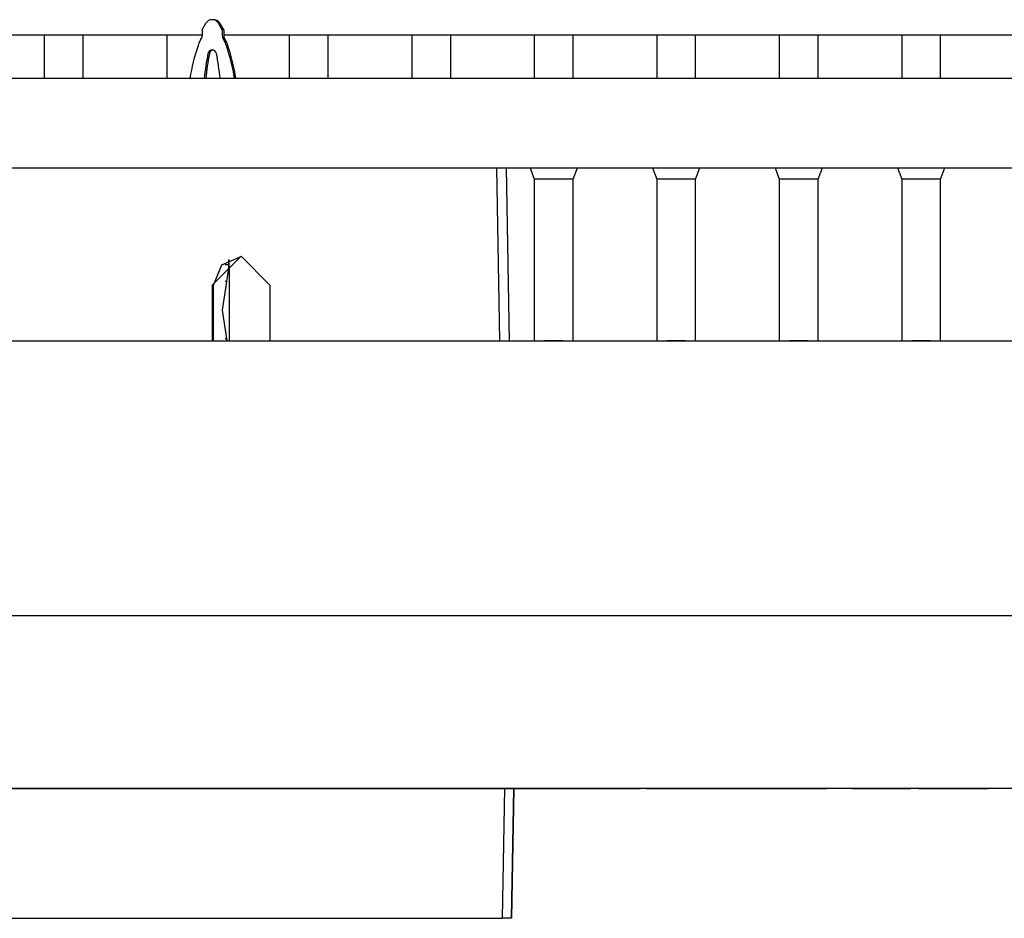
# Paper-space layout 'Layout1' of a CAD drawing. Extents: x 0 to 11, y 0 to 8.5.
# Drawn here: x 3.7 to 3.9, y 6.8 to 6.9 of the extents above; entities that cross this region are included whole.
import ezdxf

# ---------------------------------------------------------------- set-up
doc = ezdxf.new("R2010")
doc.units = 0
doc.header["$MEASUREMENT"] = 0
doc.layers.add('1', color=7, linetype='Continuous')

psp = doc.layouts.get("Layout1")

# ---------------------------------------------------------------- linework, layer by layer
at = {"layer": '1', "color": 18, "linetype": 'Continuous'}
for p, q in [((3.742186546325684, 6.913225650787354), (3.74286150932312, 6.914363384246826)), ((3.742186546325684, 6.913225650787354), (3.742186546325684, 6.912225723266602)), ((3.745686531066895, 6.913225650787354), (3.745011568069458, 6.914363384246826)), ((3.745936393737793, 6.913227558135986), (3.745261430740356, 6.914365291595459)), ((3.745686531066895, 6.913225650787354), (3.745686531066895, 6.912225723266602)), ((3.745936393737793, 6.913227558135986), (3.745936393737793, 6.912227630615234)), ((3.742189407348633, 6.912300586700439), (3.695943593978882, 6.912300586700439)), ((3.714811563491821, 6.912300586700439), (3.714811563491821, 6.904800415039062)), ((3.721561431884766, 6.904800415039062), (3.721561431884766, 6.912300586700439)), ((3.736061573028564, 6.912300586700439), (3.736061573028564, 6.904800415039062)), ((3.987435817718506, 6.912300586700439), (3.745938539505005, 6.912300586700439)), ((3.757311582565308, 6.912300586700439), (3.757311582565308, 6.904800415039062)), ((3.764061450958252, 6.904800415039062), (3.764061450958252, 6.912300586700439)), ((3.778561353683472, 6.912300586700439), (3.778561353683472, 6.904800415039062)), ((3.785311460494995, 6.904800415039062), (3.785311460494995, 6.912300586700439)), ((3.799811363220215, 6.912300586700439), (3.799811363220215, 6.904800415039062)), ((3.806561470031738, 6.904800415039062), (3.806561470031738, 6.912300586700439)), ((3.821061372756958, 6.912300586700439), (3.821061372756958, 6.904800415039062)), ((3.827811479568481, 6.904800415039062), (3.827811479568481, 6.912300586700439)), ((3.842311382293701, 6.912300586700439), (3.842311382293701, 6.904800415039062)), ((3.849061489105225, 6.904800415039062), (3.849061489105225, 6.912300586700439)), ((3.863561391830444, 6.912300586700439), (3.863561391830444, 6.904800415039062)), ((3.870311498641968, 6.904800415039062), (3.870311498641968, 6.912300586700439)), ((6.052436351776123, 6.904800415039062), (1.681186437606812, 6.904800415039062)), ((1.681186437606812, 6.889300346374512), (6.052436351776123, 6.889300346374512)), ((3.793864250183105, 6.859300136566162), (3.793340444564819, 6.889300346374512)), ((3.794948101043701, 6.889300346374512), (3.795471668243408, 6.859299182891846)), ((3.799083471298218, 6.889300346374512), (3.799811363220215, 6.887300491333008)), ((3.806561470031738, 6.887300491333008), (3.807289361953735, 6.889300346374512)), ((3.820333480834961, 6.889300346374512), (3.821061372756958, 6.887300491333008)), ((3.827811479568481, 6.887300491333008), (3.828539371490479, 6.889300346374512)), ((3.841583490371704, 6.889300346374512), (3.842311382293701, 6.887300491333008)), ((3.849061489105225, 6.887300491333008), (3.849789381027222, 6.889300346374512)), ((3.862833499908447, 6.889300346374512), (3.863561391830444, 6.887300491333008)), ((3.870311498641968, 6.887300491333008), (3.871039390563965, 6.889300346374512)), ((3.799811363220215, 6.887300491333008), (3.799811363220215, 6.859338283538818)), ((3.803186416625977, 6.887300491333008), (3.799811363220215, 6.887300491333008)), ((3.806561470031738, 6.887300491333008), (3.803186416625977, 6.887300491333008)), ((3.806561470031738, 6.859338283538818), (3.806561470031738, 6.887300491333008)), ((3.821061372756958, 6.887300491333008), (3.821061372756958, 6.859338283538818)), ((3.82443642616272, 6.887300491333008), (3.821061372756958, 6.887300491333008)), ((3.827811479568481, 6.887300491333008), (3.82443642616272, 6.887300491333008)), ((3.827811479568481, 6.859338283538818), (3.827811479568481, 6.887300491333008)), ((3.845686435699463, 6.887300491333008), (3.842311382293701, 6.887300491333008)), ((3.842311382293701, 6.887300491333008), (3.842311382293701, 6.859338283538818)), ((3.849061489105225, 6.887300491333008), (3.845686435699463, 6.887300491333008)), ((3.849061489105225, 6.859338283538818), (3.849061489105225, 6.887300491333008)), ((3.866936445236206, 6.887300491333008), (3.863561391830444, 6.887300491333008)), ((3.863561391830444, 6.887300491333008), (3.863561391830444, 6.859338283538818)), ((3.870311498641968, 6.887300491333008), (3.866936445236206, 6.887300491333008)), ((3.870311498641968, 6.859338283538818), (3.870311498641968, 6.887300491333008)), ((3.748936414718628, 6.873961448669434), (3.743936538696289, 6.868961334228516)), ((3.745607137680054, 6.872452259063721), (3.749061584472656, 6.873959541320801)), ((3.753936529159546, 6.868961334228516), (3.748936414718628, 6.873961448669434)), ((3.744186401367188, 6.868961334228516), (3.745607137680054, 6.872452259063721)), ((3.745721817016602, 6.864616394042969), (3.746888875961304, 6.872213363647461)), ((3.746773481369019, 6.872459888458252), (3.746186494827271, 6.872459888458252)), ((3.746770620346069, 6.87333869934082), (3.746773481369019, 6.872459888458252)), ((3.746773481369019, 6.872459888458252), (3.746773481369019, 6.871833801269531)), ((3.746773481369019, 6.871833801269531), (3.746889114379883, 6.872214794158936)), ((3.746889114379883, 6.872214794158936), (3.746888875961304, 6.872213363647461)), ((3.746888875961304, 6.872213363647461), (3.746888875961304, 6.85930061340332)), ((3.746889114379883, 6.872214794158936), (3.746889114379883, 6.873402118682861)), ((3.746773481369019, 6.871833801269531), (3.746435642242432, 6.869580745697021)), ((3.743936538696289, 6.868961334228516), (3.743936538696289, 6.859300136566162)), ((3.744186401367188, 6.859300136566162), (3.744186401367188, 6.868961334228516)), ((3.746435642242432, 6.869580745697021), (3.746186494827271, 6.869580745697021)), ((3.746435642242432, 6.869580745697021), (3.746186494827271, 6.867920398712158)), ((3.753936529159546, 6.868961334228516), (3.753936529159546, 6.859300136566162)), ((3.746538400650024, 6.85930061340332), (3.745721817016602, 6.864616394042969)), ((3.746186494827271, 6.861312389373779), (3.746435642242432, 6.859652042388916)), ((3.555311441421509, 6.85930061340332), (4.177811622619629, 6.85930061340332)), ((3.746435642242432, 6.859652042388916), (3.746186494827271, 6.859652042388916)), ((3.746488332748413, 6.859300136566162), (3.746435642242432, 6.859652042388916)), ((3.804793357849121, 6.85930061340332), (3.801579475402832, 6.85930061340332)), ((3.826043367385864, 6.85930061340332), (3.822829484939575, 6.85930061340332)), ((3.847293376922607, 6.85930061340332), (3.844079494476318, 6.85930061340332)), ((3.868543386459351, 6.85930061340332), (3.865329504013062, 6.85930061340332)), ((1.68856143951416, 6.811615943908691), (6.044811248779297, 6.811615943908691)), ((6.059811592102051, 6.7816162109375), (1.673561453819275, 6.7816162109375)), ((3.647976160049438, 6.7816162109375), (3.789896726608276, 6.7816162109375)), ((3.647976160049438, 6.7816162109375), (3.789896726608276, 6.7816162109375)), ((3.710593938827515, 6.7816162109375), (3.715096950531006, 6.7816162109375)), ((3.713016748428345, 6.7816162109375), (3.710593938827515, 6.7816162109375)), ((3.715439558029175, 6.7816162109375), (3.713016748428345, 6.7816162109375)), ((3.715096950531006, 6.7816162109375), (3.719599962234497, 6.7816162109375)), ((3.722065925598145, 6.7816162109375), (3.715439558029175, 6.7816162109375)), ((3.725633382797241, 6.7816162109375), (3.71741247177124, 6.7816162109375)), ((3.71741247177124, 6.7816162109375), (3.71784496307373, 6.7816162109375)), ((3.720008373260498, 6.7816162109375), (3.71741247177124, 6.7816162109375)), ((3.71741247177124, 6.7816162109375), (3.71784496307373, 6.7816162109375)), ((3.71784496307373, 6.7816162109375), (3.7182776927948, 6.7816162109375)), ((3.71784496307373, 6.7816162109375), (3.7182776927948, 6.7816162109375)), ((3.7182776927948, 6.7816162109375), (3.719143152236938, 6.7816162109375)), ((3.7182776927948, 6.7816162109375), (3.719575881958008, 6.7816162109375)), ((3.719143152236938, 6.7816162109375), (3.720008373260498, 6.7816162109375)), ((3.719575881958008, 6.7816162109375), (3.720873832702637, 6.7816162109375)), ((3.719599962234497, 6.7816162109375), (3.720355749130249, 6.7816162109375)), ((3.720008373260498, 6.7816162109375), (3.721739292144775, 6.7816162109375)), ((3.722604513168335, 6.7816162109375), (3.720008373260498, 6.7816162109375)), ((3.720355749130249, 6.7816162109375), (3.72111177444458, 6.7816162109375)), ((3.720873832702637, 6.7816162109375), (3.722171783447266, 6.7816162109375)), ((3.72111177444458, 6.7816162109375), (3.723385334014893, 6.7816162109375)), ((3.721739292144775, 6.7816162109375), (3.723469972610474, 6.7816162109375)), ((3.728692531585693, 6.7816162109375), (3.722065925598145, 6.7816162109375)), ((3.722171783447266, 6.7816162109375), (3.723469972610474, 6.7816162109375)), ((3.72223973274231, 6.7816162109375), (3.722779035568237, 6.7816162109375)), ((3.724112272262573, 6.7816162109375), (3.72223973274231, 6.7816162109375)), ((3.723037242889404, 6.7816162109375), (3.722604513168335, 6.7816162109375)), ((3.722779035568237, 6.7816162109375), (3.723318576812744, 6.7816162109375)), ((3.723469972610474, 6.7816162109375), (3.723037242889404, 6.7816162109375)), ((3.723318576812744, 6.7816162109375), (3.724601030349731, 6.7816162109375)), ((3.723385334014893, 6.7816162109375), (3.725658893585205, 6.7816162109375)), ((3.724335432052612, 6.7816162109375), (3.723469972610474, 6.7816162109375)), ((3.724767923355103, 6.7816162109375), (3.723469972610474, 6.7816162109375)), ((3.723469972610474, 6.7816162109375), (3.725633382797241, 6.7816162109375)), ((3.723469972610474, 6.7816162109375), (3.724767923355103, 6.7816162109375)), ((3.723469972610474, 6.7816162109375), (3.728662252426147, 6.7816162109375)), ((3.725984811782837, 6.7816162109375), (3.724112272262573, 6.7816162109375)), ((3.725200653076172, 6.7816162109375), (3.724335432052612, 6.7816162109375)), ((3.724601030349731, 6.7816162109375), (3.725883483886719, 6.7816162109375)), ((3.726066112518311, 6.7816162109375), (3.724767923355103, 6.7816162109375)), ((3.724767923355103, 6.7816162109375), (3.726066112518311, 6.7816162109375)), ((3.72693133354187, 6.7816162109375), (3.725200653076172, 6.7816162109375)), ((3.725633382797241, 6.7816162109375), (3.727796792984009, 6.7816162109375)), ((3.733854293823242, 6.7816162109375), (3.725633382797241, 6.7816162109375)), ((3.725658893585205, 6.7816162109375), (3.727478981018066, 6.7816162109375)), ((3.725883483886719, 6.7816162109375), (3.726217746734619, 6.7816162109375)), ((3.726494073867798, 6.7816162109375), (3.725984811782837, 6.7816162109375)), ((3.726066112518311, 6.7816162109375), (3.727364063262939, 6.7816162109375)), ((3.72693133354187, 6.7816162109375), (3.726066112518311, 6.7816162109375)), ((3.726217746734619, 6.7816162109375), (3.726552248001099, 6.7816162109375)), ((3.72700309753418, 6.7816162109375), (3.726494073867798, 6.7816162109375)), ((3.726552248001099, 6.7816162109375), (3.7268967628479, 6.7816162109375)), ((3.7268967628479, 6.7816162109375), (3.727241277694702, 6.7816162109375)), ((3.727796792984009, 6.7816162109375), (3.72693133354187, 6.7816162109375)), ((3.728662252426147, 6.7816162109375), (3.72693133354187, 6.7816162109375)), ((3.727457761764526, 6.7816162109375), (3.72700309753418, 6.7816162109375)), ((3.727241277694702, 6.7816162109375), (3.727593898773193, 6.7816162109375)), ((3.727364063262939, 6.7816162109375), (3.728662252426147, 6.7816162109375)), ((3.727912425994873, 6.7816162109375), (3.727457761764526, 6.7816162109375)), ((3.727478981018066, 6.7816162109375), (3.729299306869507, 6.7816162109375)), ((3.727593898773193, 6.7816162109375), (3.727946519851685, 6.7816162109375)), ((3.727796792984009, 6.7816162109375), (3.728229522705078, 6.7816162109375)), ((3.728229522705078, 6.7816162109375), (3.727796792984009, 6.7816162109375)), ((3.728312730789185, 6.7816162109375), (3.727912425994873, 6.7816162109375)), ((3.727946519851685, 6.7816162109375), (3.728281259536743, 6.7816162109375)), ((3.728662252426147, 6.7816162109375), (3.728229522705078, 6.7816162109375)), ((3.728229522705078, 6.7816162109375), (3.728662252426147, 6.7816162109375)), ((3.728281259536743, 6.7816162109375), (3.728615999221802, 6.7816162109375)), ((3.728713035583496, 6.7816162109375), (3.728312730789185, 6.7816162109375)), ((3.728615999221802, 6.7816162109375), (3.728907108306885, 6.7816162109375)), ((3.730392932891846, 6.7816162109375), (3.728662252426147, 6.7816162109375)), ((3.728662252426147, 6.7816162109375), (3.729094743728638, 6.7816162109375)), ((3.728662252426147, 6.7816162109375), (3.733854293823242, 6.7816162109375)), ((3.729094743728638, 6.7816162109375), (3.728662252426147, 6.7816162109375)), ((3.728662252426147, 6.7816162109375), (3.729960203170776, 6.7816162109375)), ((3.730472087860107, 6.7816162109375), (3.728692531585693, 6.7816162109375)), ((3.729045867919922, 6.7816162109375), (3.728713035583496, 6.7816162109375)), ((3.728907108306885, 6.7816162109375), (3.729198217391968, 6.7816162109375)), ((3.729378700256348, 6.7816162109375), (3.729045867919922, 6.7816162109375)), ((3.729527473449707, 6.7816162109375), (3.729094743728638, 6.7816162109375)), ((3.729094743728638, 6.7816162109375), (3.729527473449707, 6.7816162109375)), ((3.729198217391968, 6.7816162109375), (3.729444742202759, 6.7816162109375)), ((3.729299306869507, 6.7816162109375), (3.730822086334229, 6.7816162109375)), ((3.729624032974243, 6.7816162109375), (3.729378700256348, 6.7816162109375)), ((3.729444742202759, 6.7816162109375), (3.729691505432129, 6.7816162109375)), ((3.72986912727356, 6.7816162109375), (3.729624032974243, 6.7816162109375)), ((3.729691505432129, 6.7816162109375), (3.729870080947876, 6.7816162109375)), ((3.730027914047241, 6.7816162109375), (3.72986912727356, 6.7816162109375)), ((3.729870080947876, 6.7816162109375), (3.730048418045044, 6.7816162109375)), ((3.729960203170776, 6.7816162109375), (3.731258392333984, 6.7816162109375)), ((3.730186462402344, 6.7816162109375), (3.730027914047241, 6.7816162109375)), ((3.730048418045044, 6.7816162109375), (3.730130910873413, 6.7816162109375)), ((3.730130910873413, 6.7816162109375), (3.730213165283203, 6.7816162109375)), ((3.730199813842773, 6.7816162109375), (3.730186462402344, 6.7816162109375)), ((3.730213165283203, 6.7816162109375), (3.730199813842773, 6.7816162109375)), ((3.732123613357544, 6.7816162109375), (3.730392932891846, 6.7816162109375)), ((3.732251644134521, 6.7816162109375), (3.730472087860107, 6.7816162109375)), ((3.730822086334229, 6.7816162109375), (3.73234486579895, 6.7816162109375)), ((3.731258392333984, 6.7816162109375), (3.732556343078613, 6.7816162109375)), ((3.732989072799683, 6.7816162109375), (3.732123613357544, 6.7816162109375)), ((3.733648061752319, 6.7816162109375), (3.732251644134521, 6.7816162109375)), ((3.73234486579895, 6.7816162109375), (3.733569860458374, 6.7816162109375)), ((3.732556343078613, 6.7816162109375), (3.733854293823242, 6.7816162109375)), ((3.733854293823242, 6.7816162109375), (3.732989072799683, 6.7816162109375)), ((3.733569860458374, 6.7816162109375), (3.734794616699219, 6.7816162109375)), ((3.735044479370117, 6.7816162109375), (3.733648061752319, 6.7816162109375)), ((3.741189479827881, 6.7816162109375), (3.73383617401123, 6.7816162109375)), ((3.73383617401123, 6.7816162109375), (3.738251447677612, 6.7816162109375)), ((3.734794616699219, 6.7816162109375), (3.735730886459351, 6.7816162109375)), ((3.736059427261353, 6.7816162109375), (3.735044479370117, 6.7816162109375)), ((3.735730886459351, 6.7816162109375), (3.736666917800903, 6.7816162109375)), ((3.737074136734009, 6.7816162109375), (3.736059427261353, 6.7816162109375)), ((3.736666917800903, 6.7816162109375), (3.737330913543701, 6.7816162109375)), ((3.737717866897583, 6.7816162109375), (3.737074136734009, 6.7816162109375)), ((3.737330913543701, 6.7816162109375), (3.73799467086792, 6.7816162109375)), ((3.738361597061157, 6.7816162109375), (3.737717866897583, 6.7816162109375)), ((3.73799467086792, 6.7816162109375), (3.738385915756226, 6.7816162109375)), ((3.738251447677612, 6.7816162109375), (3.742666721343994, 6.7816162109375)), ((3.738645076751709, 6.7816162109375), (3.738361597061157, 6.7816162109375)), ((3.738385915756226, 6.7816162109375), (3.738776922225952, 6.7816162109375)), ((3.738928556442261, 6.7816162109375), (3.738645076751709, 6.7816162109375)), ((3.738776922225952, 6.7816162109375), (3.738852739334106, 6.7816162109375)), ((3.738852739334106, 6.7816162109375), (3.738928556442261, 6.7816162109375)), ((3.748542785644531, 6.7816162109375), (3.741189479827881, 6.7816162109375)), ((3.742666721343994, 6.7816162109375), (3.743501424789429, 6.7816162109375)), ((3.743501424789429, 6.7816162109375), (3.744336128234863, 6.7816162109375)), ((3.744336128234863, 6.7816162109375), (3.748821496963501, 6.7816162109375)), ((3.747064352035522, 6.7816162109375), (3.749326705932617, 6.7816162109375)), ((3.749907493591309, 6.7816162109375), (3.747064352035522, 6.7816162109375)), ((3.752750396728516, 6.7816162109375), (3.747064352035522, 6.7816162109375)), ((3.747064352035522, 6.7816162109375), (3.751589059829712, 6.7816162109375)), ((3.75312352180481, 6.7816162109375), (3.748542785644531, 6.7816162109375)), ((3.748821496963501, 6.7816162109375), (3.75330662727356, 6.7816162109375)), ((3.749326705932617, 6.7816162109375), (3.751589059829712, 6.7816162109375)), ((3.752750396728516, 6.7816162109375), (3.749907493591309, 6.7816162109375)), ((3.751589059829712, 6.7816162109375), (3.752169609069824, 6.7816162109375)), ((3.751589059829712, 6.7816162109375), (3.752750396728516, 6.7816162109375)), ((3.752169609069824, 6.7816162109375), (3.752750396728516, 6.7816162109375)), ((3.757704257965088, 6.7816162109375), (3.75312352180481, 6.7816162109375)), ((3.75330662727356, 6.7816162109375), (3.753520250320435, 6.7816162109375)), ((3.753520250320435, 6.7816162109375), (3.75373363494873, 6.7816162109375)), ((3.75373363494873, 6.7816162109375), (3.758223295211792, 6.7816162109375)), ((3.760208606719971, 6.7816162109375), (3.757704257965088, 6.7816162109375)), ((3.758223295211792, 6.7816162109375), (3.762712955474854, 6.7816162109375)), ((3.762712955474854, 6.7816162109375), (3.760208606719971, 6.7816162109375)), ((3.764062404632568, 6.7816162109375), (3.768111228942871, 6.7816162109375)), ((3.764697313308716, 6.7816162109375), (3.764062404632568, 6.7816162109375)), ((3.765332221984863, 6.7816162109375), (3.764697313308716, 6.7816162109375)), ((3.777934551239014, 6.7816162109375), (3.765332221984863, 6.7816162109375)), ((3.768111228942871, 6.7816162109375), (3.772160053253174, 6.7816162109375)), ((3.768582105636597, 6.7816162109375), (3.773088693618774, 6.7816162109375)), ((3.770371198654175, 6.7816162109375), (3.768582105636597, 6.7816162109375)), ((3.772160053253174, 6.7816162109375), (3.770371198654175, 6.7816162109375)), ((3.773088693618774, 6.7816162109375), (3.777595043182373, 6.7816162109375)), ((3.777595043182373, 6.7816162109375), (3.779382944107056, 6.7816162109375)), ((3.790536880493164, 6.7816162109375), (3.777934551239014, 6.7816162109375)), ((3.779382944107056, 6.7816162109375), (3.781170606613159, 6.7816162109375)), ((3.781170606613159, 6.7816162109375), (3.785219430923462, 6.7816162109375)), ((3.785219430923462, 6.7816162109375), (3.789268255233765, 6.7816162109375)), ((3.789268255233765, 6.7816162109375), (3.789902687072754, 6.7816162109375)), ((3.789997100830078, 6.7816162109375), (3.789858102798462, 6.7816162109375)), ((3.789858102798462, 6.7816162109375), (3.790194034576416, 6.7816162109375)), ((3.789902687072754, 6.7816162109375), (3.790536880493164, 6.7816162109375)), ((3.790136098861694, 6.7816162109375), (3.789997100830078, 6.7816162109375)), ((3.790499448776245, 6.7816162109375), (3.790136098861694, 6.7816162109375)), ((3.790194034576416, 6.7816162109375), (3.79052996635437, 6.7816162109375)), ((3.790862798690796, 6.7816162109375), (3.790499448776245, 6.7816162109375)), ((3.79052996635437, 6.7816162109375), (3.791341066360474, 6.7816162109375)), ((3.791397333145142, 6.7816162109375), (3.790862798690796, 6.7816162109375)), ((3.791341066360474, 6.7816162109375), (3.792151927947998, 6.7816162109375)), ((3.791931629180908, 6.7816162109375), (3.791397333145142, 6.7816162109375)), ((3.792638778686523, 6.7816162109375), (3.791931629180908, 6.7816162109375)), ((3.792151927947998, 6.7816162109375), (3.793407440185547, 6.7816162109375)), ((3.793345928192139, 6.7816162109375), (3.792638778686523, 6.7816162109375)), ((3.794193983078003, 6.7816162109375), (3.793345928192139, 6.7816162109375)), ((3.793407440185547, 6.7816162109375), (3.794662714004517, 6.7816162109375)), ((3.795042276382446, 6.7816162109375), (3.794193983078003, 6.7816162109375)), ((3.794652938842773, 6.7816162109375), (3.794260025024414, 6.759116172790527)), ((3.794662714004517, 6.7816162109375), (3.796331167221069, 6.7816162109375)), ((3.796004056930542, 6.7816162109375), (3.795042276382446, 6.7816162109375)), ((3.79587197303772, 6.759116172790527), (3.796264886856079, 6.7816162109375)), ((3.796264886856079, 6.781615734100342), (3.79587197303772, 6.759116172790527)), ((3.796966075897217, 6.7816162109375), (3.796004056930542, 6.7816162109375)), ((3.796331167221069, 6.7816162109375), (3.797999620437622, 6.7816162109375)), ((3.79803991317749, 6.7816162109375), (3.796966075897217, 6.7816162109375)), ((3.797999620437622, 6.7816162109375), (3.8000807762146, 6.7816162109375)), ((3.799113750457764, 6.7816162109375), (3.79803991317749, 6.7816162109375)), ((3.798812866210938, 6.7816162109375), (3.798855543136597, 6.7816162109375)), ((3.798824071884155, 6.7816162109375), (3.798812866210938, 6.7816162109375)), ((3.798835277557373, 6.7816162109375), (3.798824071884155, 6.7816162109375)), ((3.798922300338745, 6.7816162109375), (3.798835277557373, 6.7816162109375)), ((3.798855543136597, 6.7816162109375), (3.798897981643677, 6.7816162109375)), ((3.798897981643677, 6.7816162109375), (3.798995494842529, 6.7816162109375)), ((3.799009561538696, 6.7816162109375), (3.798922300338745, 6.7816162109375)), ((3.798995494842529, 6.7816162109375), (3.799093008041382, 6.7816162109375)), ((3.799194574356079, 6.7816162109375), (3.799009561538696, 6.7816162109375)), ((3.799093008041382, 6.7816162109375), (3.799387693405151, 6.7816162109375)), ((3.80027174949646, 6.7816162109375), (3.799113750457764, 6.7816162109375)), ((3.799379825592041, 6.7816162109375), (3.799194574356079, 6.7816162109375)), ((3.799661159515381, 6.7816162109375), (3.799379825592041, 6.7816162109375)), ((3.799387693405151, 6.7816162109375), (3.799682140350342, 6.7816162109375)), ((3.799942493438721, 6.7816162109375), (3.799661159515381, 6.7816162109375)), ((3.799682140350342, 6.7816162109375), (3.80008339881897, 6.7816162109375)), ((3.800344228744507, 6.7816162109375), (3.799942493438721, 6.7816162109375)), ((3.8000807762146, 6.7816162109375), (3.802161931991577, 6.7816162109375)), ((3.80008339881897, 6.7816162109375), (3.800484657287598, 6.7816162109375)), ((3.801429748535156, 6.7816162109375), (3.80027174949646, 6.7816162109375)), ((3.800746202468872, 6.7816162109375), (3.800344228744507, 6.7816162109375)), ((3.800484657287598, 6.7816162109375), (3.800993680953979, 6.7816162109375)), ((3.80128812789917, 6.7816162109375), (3.800746202468872, 6.7816162109375)), ((3.800993680953979, 6.7816162109375), (3.801502466201782, 6.7816162109375)), ((3.801830053329468, 6.7816162109375), (3.80128812789917, 6.7816162109375)), ((3.802642822265625, 6.7816162109375), (3.801429748535156, 6.7816162109375)), ((3.801502466201782, 6.7816162109375), (3.802104473114014, 6.7816162109375)), ((3.802514553070068, 6.7816162109375), (3.801830053329468, 6.7816162109375)), ((3.802104473114014, 6.7816162109375), (3.802706480026245, 6.7816162109375)), ((3.802161931991577, 6.7816162109375), (3.803916931152344, 6.7816162109375)), ((3.803199291229248, 6.7816162109375), (3.802514553070068, 6.7816162109375)), ((3.803855657577515, 6.7816162109375), (3.802642822265625, 6.7816162109375)), ((3.802706480026245, 6.7816162109375), (3.803386926651001, 6.7816162109375)), ((3.803875923156738, 6.7816162109375), (3.803199291229248, 6.7816162109375)), ((3.803386926651001, 6.7816162109375), (3.804067134857178, 6.7816162109375)), ((3.805121898651123, 6.7816162109375), (3.803855657577515, 6.7816162109375)), ((3.804552793502808, 6.7816162109375), (3.803875923156738, 6.7816162109375)), ((3.803916931152344, 6.7816162109375), (3.80567193031311, 6.7816162109375)), ((3.804067134857178, 6.7816162109375), (3.804827690124512, 6.7816162109375)), ((3.805136203765869, 6.7816162109375), (3.804552793502808, 6.7816162109375)), ((3.804827690124512, 6.7816162109375), (3.805588006973267, 6.7816162109375)), ((3.806388139724731, 6.7816162109375), (3.805121898651123, 6.7816162109375)), ((3.805719375610352, 6.7816162109375), (3.805136203765869, 6.7816162109375)), ((3.805588006973267, 6.7816162109375), (3.806238651275635, 6.7816162109375)), ((3.80567193031311, 6.7816162109375), (3.807259798049927, 6.7816162109375)), ((3.806209802627563, 6.7816162109375), (3.805719375610352, 6.7816162109375)), ((3.806700229644775, 6.7816162109375), (3.806209802627563, 6.7816162109375)), ((3.806238651275635, 6.7816162109375), (3.806889295578003, 6.7816162109375)), ((3.808304309844971, 6.7816162109375), (3.806388139724731, 6.7816162109375)), ((3.807106733322144, 6.7816162109375), (3.806700229644775, 6.7816162109375)), ((3.806889295578003, 6.7816162109375), (3.807421922683716, 6.7816162109375)), ((3.807513475418091, 6.7816162109375), (3.807106733322144, 6.7816162109375)), ((3.807259798049927, 6.7816162109375), (3.808847665786743, 6.7816162109375)), ((3.807421922683716, 6.7816162109375), (3.807954549789429, 6.7816162109375)), ((3.807835817337036, 6.7816162109375), (3.807513475418091, 6.7816162109375)), ((3.808158159255981, 6.7816162109375), (3.807835817337036, 6.7816162109375)), ((3.807954549789429, 6.7816162109375), (3.808369159698486, 6.7816162109375)), ((3.808396816253662, 6.7816162109375), (3.808158159255981, 6.7816162109375)), ((3.81022047996521, 6.7816162109375), (3.808304309844971, 6.7816162109375)), ((3.808369159698486, 6.7816162109375), (3.808784008026123, 6.7816162109375)), ((3.808635234832764, 6.7816162109375), (3.808396816253662, 6.7816162109375)), ((3.812971830368042, 6.7816162109375), (3.808635234832764, 6.7816162109375)), ((3.808784008026123, 6.7816162109375), (3.809069633483887, 6.7816162109375)), ((3.808847665786743, 6.7816162109375), (3.81026816368103, 6.7816162109375)), ((3.809069633483887, 6.7816162109375), (3.80935525894165, 6.7816162109375)), ((3.80935525894165, 6.7816162109375), (3.809504747390747, 6.7816162109375)), ((3.809504747390747, 6.7816162109375), (3.809654235839844, 6.7816162109375)), ((3.809654235839844, 6.7816162109375), (3.809668064117432, 6.7816162109375)), ((3.809668064117432, 6.7816162109375), (3.80968165397644, 6.7816162109375)), ((3.80968165397644, 6.7816162109375), (3.81395959854126, 6.7816162109375)), ((3.811766147613525, 6.7816162109375), (3.81022047996521, 6.7816162109375)), ((3.81026816368103, 6.7816162109375), (3.811688423156738, 6.7816162109375)), ((3.811688423156738, 6.7816162109375), (3.81289005279541, 6.7816162109375)), ((3.813311815261841, 6.7816162109375), (3.811766147613525, 6.7816162109375)), ((3.81289005279541, 6.7816162109375), (3.814091444015503, 6.7816162109375)), ((3.81730842590332, 6.7816162109375), (3.812971830368042, 6.7816162109375)), ((3.814485311508179, 6.7816162109375), (3.813311815261841, 6.7816162109375)), ((3.81395959854126, 6.7816162109375), (3.818237781524658, 6.7816162109375)), ((3.814091444015503, 6.7816162109375), (3.815027952194214, 6.7816162109375)), ((3.815659046173096, 6.7816162109375), (3.814485311508179, 6.7816162109375)), ((3.815027952194214, 6.7816162109375), (3.815964460372925, 6.7816162109375)), ((3.816460847854614, 6.7816162109375), (3.815659046173096, 6.7816162109375)), ((3.815964460372925, 6.7816162109375), (3.816636562347412, 6.7816162109375)), ((3.817262649536133, 6.7816162109375), (3.816460847854614, 6.7816162109375)), ((3.816636562347412, 6.7816162109375), (3.81730842590332, 6.7816162109375)), ((3.817692756652832, 6.7816162109375), (3.817262649536133, 6.7816162109375)), ((3.818122625350952, 6.7816162109375), (3.817692756652832, 6.7816162109375)), ((3.818180322647095, 6.7816162109375), (3.818122625350952, 6.7816162109375)), ((3.818237781524658, 6.7816162109375), (3.818180322647095, 6.7816162109375)), ((3.821627378463745, 6.7816162109375), (3.819201231002808, 6.7816162109375)), ((3.819201231002808, 6.7816162109375), (3.823707580566406, 6.7816162109375)), ((3.824053764343262, 6.7816162109375), (3.821627378463745, 6.7816162109375)), ((3.823707580566406, 6.7816162109375), (3.828213930130005, 6.7816162109375)), ((3.828556537628174, 6.7816162109375), (3.824053764343262, 6.7816162109375)), ((3.828213930130005, 6.7816162109375), (3.829154014587402, 6.7816162109375)), ((3.833059549331665, 6.7816162109375), (3.828556537628174, 6.7816162109375)), ((3.829154014587402, 6.7816162109375), (3.830093860626221, 6.7816162109375)), ((3.830093860626221, 6.7816162109375), (3.834351778030396, 6.7816162109375)), ((3.831423759460449, 6.7816162109375), (3.832241535186768, 6.7816162109375)), ((3.835685968399048, 6.7816162109375), (3.831423759460449, 6.7816162109375)), ((3.832241535186768, 6.7816162109375), (3.833059549331665, 6.7816162109375)), ((3.834351778030396, 6.7816162109375), (3.83860969543457, 6.7816162109375)), ((3.839948177337646, 6.7816162109375), (3.835685968399048, 6.7816162109375)), ((3.837669610977173, 6.7816162109375), (3.836729764938354, 6.7816162109375)), ((3.836729764938354, 6.7816162109375), (3.841236114501953, 6.7816162109375)), ((3.83860969543457, 6.7816162109375), (3.837669610977173, 6.7816162109375)), ((3.840765237808228, 6.7816162109375), (3.839948177337646, 6.7816162109375)), ((3.841582298278809, 6.7816162109375), (3.840765237808228, 6.7816162109375)), ((3.841236114501953, 6.7816162109375), (3.845742702484131, 6.7816162109375)), ((3.846088647842407, 6.7816162109375), (3.841582298278809, 6.7816162109375)), ((3.845742702484131, 6.7816162109375), (3.848168849945068, 6.7816162109375)), ((3.850594997406006, 6.7816162109375), (3.846088647842407, 6.7816162109375)), ((3.848168849945068, 6.7816162109375), (3.850594997406006, 6.7816162109375)), ((3.855006456375122, 6.7816162109375), (3.856889247894287, 6.7816162109375)), ((3.860075950622559, 6.7816162109375), (3.855006456375122, 6.7816162109375)), ((3.856889247894287, 6.7816162109375), (3.858772277832031, 6.7816162109375)), ((3.858772277832031, 6.7816162109375), (3.860071897506714, 6.7816162109375)), ((3.860071897506714, 6.7816162109375), (3.861371517181396, 6.7816162109375)), ((3.865145206451416, 6.7816162109375), (3.860075950622559, 6.7816162109375)), ((3.861371517181396, 6.7816162109375), (3.863258361816406, 6.7816162109375)), ((3.863258361816406, 6.7816162109375), (3.865145206451416, 6.7816162109375)), ((3.866547822952271, 6.7816162109375), (3.867762804031372, 6.7816162109375)), ((3.868448257446289, 6.7816162109375), (3.866547822952271, 6.7816162109375)), ((3.867762804031372, 6.7816162109375), (3.868978023529053, 6.7816162109375)), ((3.870348930358887, 6.7816162109375), (3.868448257446289, 6.7816162109375)), ((3.868978023529053, 6.7816162109375), (3.868994474411011, 6.7816162109375)), ((3.868994474411011, 6.7816162109375), (3.869011163711548, 6.7816162109375)), ((3.869011163711548, 6.7816162109375), (3.870148181915283, 6.7816162109375)), ((3.870148181915283, 6.7816162109375), (3.871284961700439, 6.7816162109375)), ((3.871478796005249, 6.7816162109375), (3.870348930358887, 6.7816162109375)), ((3.871284961700439, 6.7816162109375), (3.872564077377319, 6.7816162109375)), ((3.872608661651611, 6.7816162109375), (3.871478796005249, 6.7816162109375)), ((3.872564077377319, 6.7816162109375), (3.87384295463562, 6.7816162109375)), ((3.872626066207886, 6.7816162109375), (3.872608661651611, 6.7816162109375)), ((3.872643232345581, 6.7816162109375), (3.872626066207886, 6.7816162109375)), ((3.873756408691406, 6.7816162109375), (3.872643232345581, 6.7816162109375)), ((3.874869346618652, 6.7816162109375), (3.873756408691406, 6.7816162109375)), ((3.87384295463562, 6.7816162109375), (3.875007390975952, 6.7816162109375)), ((3.876751899719238, 6.7816162109375), (3.874869346618652, 6.7816162109375)), ((3.875007390975952, 6.7816162109375), (3.876171827316284, 6.7816162109375)), ((3.876171827316284, 6.7816162109375), (3.876188516616821, 6.7816162109375)), ((3.876188516616821, 6.7816162109375), (3.876205205917358, 6.7816162109375)), ((3.876205205917358, 6.7816162109375), (3.877419948577881, 6.7816162109375)), ((3.878634452819824, 6.7816162109375), (3.876751899719238, 6.7816162109375)), ((3.877419948577881, 6.7816162109375), (3.878634452819824, 6.7816162109375)), ((2.868612766265869, 6.759116172790527), (3.794260025024414, 6.759116172790527)), ((3.79587197303772, 6.759116172790527), (3.794260263442993, 6.759116172790527))]:
    psp.add_line(p, q, dxfattribs=at)
for centre, radius, start, end in [((3.743936538696289, 6.913725852966309), 0.001249999972060323, 30.67704752193163, 149.3229524780684), ((3.744186401367188, 6.913727760314941), 0.001249999972060323, 30.67704752193163, 96.17514828290861), ((3.743936538696289, 6.909975528717041), 0.002499999944120646, 143.130103421373, 169.4063508465368), ((3.740936517715454, 6.912225723266602), 0.001249999972060323, 323.130103421373, 360), ((3.746936559677124, 6.912225723266602), 0.001249999972060323, 180, 216.869896578627), ((3.747186422348022, 6.912227630615234), 0.001249999972060323, 180, 216.869896578627), ((3.743936538696289, 6.909975528717041), 0.002499999944120646, 10.59364915346323, 36.86989657862699), ((3.744186401367188, 6.909977436065674), 0.002499999944120646, 10.59364915346323, 36.86989657862699), ((3.7719886302948, 6.899769306182861), 0.03232023119926453, 160.7303522754439, 171.0444418674461), ((3.743936538696289, 6.908975601196289), 0.000750000006519258, 10.95473714676645, 169.0452628532335), ((3.744186401367188, 6.908977508544922), 0.000750000006519258, 100.0288681796815, 169.0452628532335), ((3.715884447097778, 6.899769306182861), 0.03232023119926453, 8.955558132553891, 19.26964772455613), ((3.716134309768677, 6.899771213531494), 0.03232023119926453, 8.951692360364612, 19.26964772455613), ((3.79107928276062, 6.899850845336914), 0.04876785725355148, 169.0452626269795, 174.1748187304556), ((3.791329383850098, 6.899852752685547), 0.04876785725355148, 169.0452626269795, 174.1813223880679), ((3.696793556213379, 6.899850845336914), 0.04876785725355148, 5.825181269544451, 10.95473737302049)]:
    psp.add_arc(centre, radius, start, end, dxfattribs=at)

doc.saveas('drawing.dxf')
